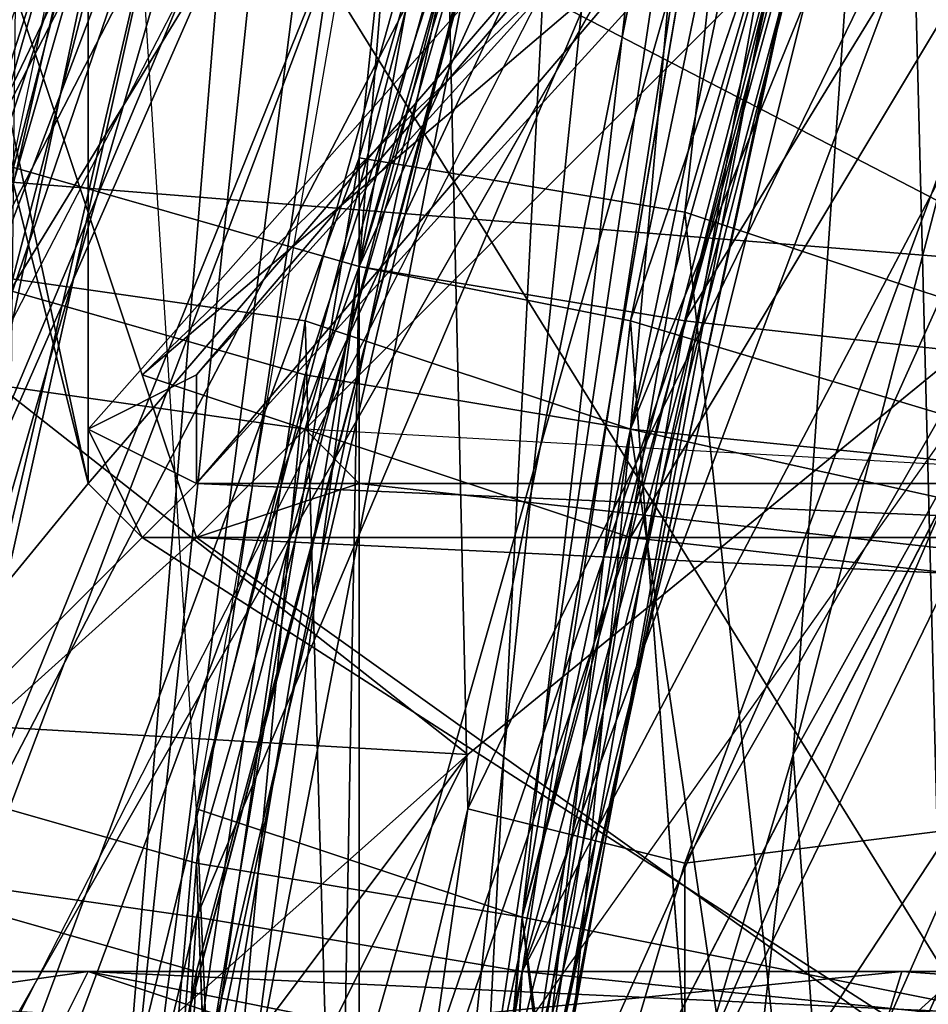
# Model space of a CAD drawing. Units: millimetres. Extents: x 186 to 3445, y -1582 to 1508.
# Drawn here: x 1472 to 1478, y 3 to 9 of the extents above; entities that cross this region are included whole.
import ezdxf

# ---------------------------------------------------------------- set-up
doc = ezdxf.new("R2010")
doc.units = ezdxf.units.MM
doc.layers.add('008', color=250, linetype='Continuous', lineweight=25)
doc.layers.add('CWRo 299.008', color=250, linetype='Continuous')
doc.styles.get("Standard").update_dxf_attribs({"font": 'ariali.ttf', "height": 150})
doc.dimstyles.new('Стиль 150', dxfattribs={"dimtxt": 150, "dimasz": 150, "dimexe": 50, "dimexo": 0, "dimgap": 50, "dimtad": 1, "dimdec": 0, "dimdsep": 32, "dimtxsty": 'Standard', "dimcen": 150, "dimclrd": 256, "dimclre": 256, "dimadec": 0, "dimazin": 0, "dimtfac": 1, "dimtdec": 0, "dimtmove": 0, "dimatfit": 3, "dimfxl": 0, "dimlwd": -1, "dimarcsym": 0})

# ---------------------------------------------------------------- blocks, each defined once
blk = doc.blocks.new('*D10')
at = {"layer": '008', "lineweight": -2}
for p, q in [((1336.0326, 1186.6748), (3445.489, 1186.6748)), ((1336.0144, -1213.081), (3445.489, -1213.081))]:
    blk.add_line(p, q, dxfattribs=at)
at = {"layer": '008'}
blk.add_line((3395.489, -1063.081), (3395.489, 1036.6748), dxfattribs=at)
for points in [[(3370.489, 1036.6748), (3420.489, 1036.6748), (3395.489, 1186.6748)], [(3370.489, -1063.081), (3420.489, -1063.081), (3395.489, -1213.081)]]:
    blk.add_solid(points, dxfattribs=at)
at = {"layer": 'Defpoints', "color": 0}
for p in [(1336.0326, 1186.6748), (3395.489, 1186.6748), (1336.0144, -1213.081)]:
    blk.add_point(p, dxfattribs=at)
at = {"layer": '008', "color": 0, "insert": (3268.9031, -13.2031), "char_height": 150, "attachment_point": 5, "rotation": 90}
blk.add_mtext('2401', dxfattribs=at)

msp = doc.modelspace()

# ---------------------------------------------------------------- linework, layer by layer
at = {"layer": 'CWRo 299.008', "color": 18, "lineweight": 25}
for points in [[(1517.94, 78.9185), (1501.3518, 69.216), (1486.6416, 56.6967), (1489.1454, 54.5058), (1486.6416, 56.6967), (1476.0001, 41.0475), (1469.4274, 23.5204), (1466.6106, 5.0543), (1471.3053, 22.5814), (1467.5495, -12.7858), (1473.8092, 21.6425), (1471.3053, 4.4284), (1472.2443, -12.7858), (1473.4962, 3.8024), (1474.1222, -12.7858), (1473.4962, 3.8024), (1475.3741, 3.4894), (1478.191, 20.0776), (1473.4962, 3.8024), (1476.0001, 20.7035)], [(1548.2994, 73.9108), (1537.9709, 70.155), (1538.5969, 67.3381), (1528.8944, 64.2083), (1528.8944, 63.8953), (1538.5969, 67.3381), (1538.5969, 66.7122), (1528.8944, 63.8953), (1514.8101, 56.6967), (1528.8944, 64.2083), (1514.8101, 56.6967), (1514.4971, 57.0097), (1502.2908, 46.9942), (1501.9778, 47.3072), (1512.9322, 59.8265), (1500.0999, 49.498), (1498.8479, 51.063), (1489.4584, 36.9787), (1491.6493, 35.1008), (1482.2598, 21.6425), (1489.1454, 36.6657), (1479.4429, 22.8944), (1471.9313, 7.2452)], [(1447.2056, -6.8391), (1448.7705, -6.5261), (1447.2056, -6.8391), (1448.7705, -6.5261), (1435.3122, 71.7199), (1445.0147, -8.717), (1445.9536, -7.465), (1445.0147, -8.717), (1445.9536, -7.465), (1447.2056, -6.8391), (1445.9536, -7.465), (1447.2056, -6.8391), (1435.3122, 71.7199), (1483.8247, -6.5261), (1465.6716, -6.5261), (1448.7705, -6.5261)], [(1435.3122, 71.7199), (1483.8247, -6.5261), (1465.6716, -6.5261), (1435.3122, 71.7199)], [(1523.2607, 67.3381), (1508.5504, 58.8876), (1501.3518, 50.75), (1500.0999, 52.3149), (1494.1532, 43.2384), (1496.3441, 41.3605), (1489.4584, 31.9709), (1489.7714, 31.658), (1484.4507, 21.6425), (1489.7714, 31.658), (1484.1377, 21.6425), (1484.4507, 21.6425), (1480.3819, 10.688), (1475.0611, -0.2664), (1477.252, 11.314), (1470.9924, 0.3596), (1475.0611, -0.2664), (1472.5573, -12.1598)], [(1527.9554, 67.0252), (1514.4971, 57.0097), (1527.9554, 67.0252), (1512.9322, 59.8265), (1501.9778, 47.3072), (1500.0999, 49.498), (1491.6493, 35.1008), (1500.0999, 49.498), (1489.4584, 36.9787), (1483.8247, 21.3295), (1481.3208, 22.5814), (1479.1299, 5.9933), (1481.3208, 22.5814), (1476.0001, 6.9322), (1477.252, -9.6559), (1476.0001, 6.9322), (1474.1222, -9.6559), (1472.2443, -9.3429), (1475.6871, -25.9311), (1478.817, -25.6181), (1483.5117, -40.9543), (1479.1299, -25.6181), (1483.1987, -41.2673), (1490.7103, -55.3516)], [(1487.2675, 49.1851), (1475.3741, 26.0242), (1470.9924, 0.9855), (1475.6871, 12.5659), (1473.1832, 0.6725), (1474.1222, -11.5338), (1478.191, -23.1142), (1475.0611, -23.4272), (1472.2443, -11.5338)], [(1474.4352, 7.2452), (1479.1299, 17.5737), (1484.7637, 33.5359), (1477.565, 18.5126), (1484.7637, 33.5359), (1482.8857, 34.7878), (1493.2142, 48.5591), (1484.7637, 33.5359)], [(1481.0078, 26.3372), (1478.817, 27.2762), (1476.9391, 16.3217), (1474.1222, 6.3063), (1478.504, 15.6958), (1476.0001, 5.6803), (1481.6338, 15.0698), (1478.817, 16.3217), (1481.0078, 26.9632), (1482.8857, 26.0242), (1486.3286, 36.0397), (1481.0078, 26.9632), (1486.3286, 36.0397), (1479.1299, 27.9022), (1489.1454, 47.6201), (1477.878, 24.7723), (1485.7026, 34.7878), (1479.7559, 23.8334), (1477.565, 11.94), (1480.3819, 11.001), (1477.878, -0.2664)], [(1470.0534, 0.0466), (1469.1145, -1.5183), (1468.4885, -1.2054), (1469.1145, -1.5183), (1470.6794, -3.3962), (1470.3664, -1.8313), (1471.6183, -2.4573), (1475.0611, 4.4284), (1478.504, 7.2452), (1473.1832, -3.0833), (1471.6183, -2.4573), (1476.0001, -6.5261), (1473.1832, -3.0833), (1478.504, 7.2452), (1482.2598, 10.688), (1470.0534, 11.627), (1472.5573, 16.0088), (1456.9081, 16.6347), (1371.1505, 46.6812)], [(1476.0001, -35.3206), (1473.1832, -23.7402), (1477.878, -35.0076), (1476.0001, -35.3206), (1481.9468, -45.9621), (1484.7637, -44.7101), (1477.878, -35.0076), (1473.1832, -23.7402), (1472.2443, -11.5338), (1470.9924, -24.0532), (1470.9924, 0.9855), (1472.2443, -11.5338), (1473.1832, 0.6725), (1470.9924, 0.9855), (1477.878, 24.7723), (1475.6871, 12.5659), (1479.7559, 23.8334), (1477.878, 24.7723), (1491.0233, 46.0552)], [(1487.8935, 35.1008), (1485.3896, 24.4593), (1482.8857, 26.0242), (1485.3896, 24.4593), (1481.6338, 15.0698), (1478.504, 15.6958), (1485.3896, 24.1463), (1478.504, 15.6958), (1482.5728, 25.3983), (1476.9391, 16.3217), (1478.504, 15.6958), (1474.1222, 6.3063), (1471.9313, 6.6192), (1476.9391, 16.3217), (1471.9313, 6.6192), (1478.817, 27.2762), (1476.6261, 28.2151), (1490.7103, 45.4293)], [(1470.6794, -0.5794), (1477.878, 13.5049), (1473.8092, 14.4438), (1483.5117, 27.5892), (1473.8092, 14.4438), (1480.0689, 29.4671), (1471.6183, 15.3828), (1486.9545, 44.8033), (1469.1145, 16.0088), (1465.9846, 0.0466)], [(1474.7482, -0.5794), (1476.3131, 14.4438), (1472.8703, -0.2664), (1476.3131, 14.4438), (1474.1222, 15.0698), (1480.0689, 30.093), (1476.3131, 14.4438), (1482.2598, 28.8411), (1480.0689, 30.093), (1489.1454, 43.8643), (1482.2598, 28.8411)], [(1481.6338, 13.8179), (1482.2598, 13.5049), (1481.9468, 13.8179), (1482.8857, 14.7568), (1481.6338, 13.8179), (1479.7559, 5.9933), (1474.1222, 6.3063), (1473.1832, 6.6192), (1481.6338, 13.8179), (1473.1832, 6.6192), (1481.9468, 15.0698), (1485.7026, 24.1463), (1485.3896, 24.4593), (1481.9468, 15.0698), (1481.6338, 15.0698), (1478.817, 16.0088), (1486.3286, 26.3372), (1483.5117, 27.5892), (1494.4662, 39.1696), (1483.5117, 27.5892), (1492.2753, 40.7345), (1480.0689, 29.4671), (1488.8324, 43.2384)], [(1488.2065, 38.8566), (1482.2598, 29.1541), (1486.6416, 40.1085), (1475.6871, 19.7646), (1470.3664, -3.0833)], [(1477.252, -9.9689), (1479.4429, 5.9933), (1477.565, -9.9689), (1479.1299, 5.9933), (1477.252, -9.9689), (1474.4352, -9.9689), (1475.6871, -26.5571), (1474.1222, -26.87), (1474.4352, -9.9689), (1472.5573, -9.9689), (1476.0001, 6.3063), (1474.1222, 6.6192), (1479.4429, 22.8944), (1471.9313, 7.2452), (1477.252, 23.8334), (1471.9313, 7.2452), (1475.0611, 24.7723), (1477.252, 23.8334), (1483.5117, 40.1085)], [(1475.3741, 3.1764), (1473.4962, 3.1764), (1477.878, 19.4516), (1471.3053, 3.8024), (1476.0001, 20.0776), (1477.878, 19.4516), (1485.3896, 34.4748), (1476.0001, 20.0776), (1481.3208, 36.9787), (1469.1145, 22.8944), (1477.565, 39.4826), (1469.1145, 22.8944), (1465.9846, 24.1463), (1462.5418, 5.3673), (1469.1145, 22.8944), (1464.4197, 5.0543), (1466.6106, 4.4284), (1463.1678, -13.4117), (1464.4197, 5.0543), (1460.9769, -10.9079)], [(1481.3208, 36.9787), (1473.4962, 21.0165), (1476.0001, 20.0776), (1473.4962, 21.0165), (1471.3053, 3.8024), (1476.9391, 16.6347), (1480.0689, 29.4671), (1481.9468, 28.5281), (1475.3741, 18.8256), (1486.0156, 39.4826)], [(1479.4429, 23.5204), (1486.0156, 39.4826), (1477.565, 24.4593), (1479.4429, 23.5204), (1474.4352, 7.2452), (1475.3741, 18.8256), (1477.565, 18.1996), (1475.3741, 18.8256), (1481.9468, 28.5281), (1480.0689, 29.4671), (1488.5195, 39.1696)], [(1487.8935, 38.2306), (1479.4429, 23.5204), (1487.8935, 38.2306), (1481.3208, 22.5814), (1489.4584, 36.9787), (1483.8247, 21.3295), (1479.4429, 5.9933), (1479.1299, 5.9933), (1476.0001, 6.9322), (1479.4429, 23.5204), (1481.3208, 22.5814), (1475.3741, 11.94), (1477.565, 24.1463), (1468.4885, 0.6725), (1475.3741, 11.94), (1470.9924, 0.3596)], [(1467.2365, 33.2229), (1475.3741, 29.4671), (1467.8625, 36.9787), (1478.191, 27.5892), (1488.2065, 26.6502), (1484.7637, 23.8334), (1478.191, 27.5892), (1484.1377, 23.8334), (1484.7637, 23.8334), (1472.8703, 11.001), (1484.7637, 23.8334), (1472.8703, 10.375), (1485.0766, 23.5204), (1482.5728, 17.2607), (1472.8703, 5.9933), (1472.8703, 6.3063), (1473.4962, 5.9933), (1473.1832, 5.6803), (1472.8703, 5.9933), (1472.8703, 10.375), (1471.9313, 10.375), (1472.8703, 10.375), (1472.2443, 11.314)], [(1482.8857, 17.8867), (1478.504, 2.8634), (1478.817, 2.8634), (1481.9468, 15.0698), (1478.504, 2.8634), (1478.817, 2.8634), (1477.252, -10.5949), (1474.4352, -10.9079), (1478.504, 2.8634), (1474.4352, -10.9079), (1475.3741, 3.1764), (1472.5573, -10.9079), (1473.4962, 3.4894), (1470.0534, -10.9079), (1472.5573, -10.9079), (1471.6183, -26.2441), (1470.0534, -10.9079), (1469.1145, 4.1154), (1471.3053, 3.8024), (1467.8625, -13.4117), (1473.4962, 21.0165), (1469.1145, 22.8944), (1481.3208, 36.9787)], [(1482.2598, 15.3828), (1483.1987, 21.0165), (1480.0689, 10.0621), (1476.9391, 4.4284), (1479.1299, 12.8789), (1483.8247, 27.9022), (1481.3208, 27.2762), (1483.8247, 27.9022), (1481.0078, 30.093), (1488.2065, 26.6502), (1477.252, 31.9709), (1488.2065, 26.6502), (1469.7404, 36.6657), (1479.4429, 31.032), (1488.2065, 26.6502), (1488.2065, 25.3983), (1489.7714, 24.4593), (1489.1454, 23.8334), (1489.1454, 22.2684), (1487.8935, 25.3983), (1486.3286, 26.6502)], [(1467.5495, -12.7858), (1471.3053, 4.4284), (1473.8092, 21.6425), (1476.0001, 20.7035), (1473.8092, 21.6425), (1483.8247, 36.0397), (1478.191, 20.0776), (1475.3741, 3.4894), (1478.817, 16.6347), (1478.504, 2.8634), (1475.3741, 3.1764), (1481.6338, 15.0698), (1475.3741, 3.1764), (1478.817, 16.0088), (1473.4962, 3.4894), (1475.3741, 3.1764), (1472.5573, -13.4117)], [(1484.7637, -55.3516), (1489.1454, -69.1229), (1476.6261, -43.7712), (1484.7637, -55.3516), (1480.3819, -42.2063), (1486.3286, -54.0997), (1483.1987, -40.9543), (1479.7559, -28.435), (1479.1299, -28.435), (1479.7559, -28.435), (1477.878, -14.9767), (1479.7559, -28.435), (1477.252, -14.9767), (1476.3131, -29.3739), (1474.4352, -15.2896), (1473.1832, 1.9245), (1475.0611, 1.6115), (1477.565, 18.5126), (1473.1832, 1.9245), (1477.565, 18.5126), (1475.3741, 19.1386), (1482.8857, 34.7878), (1477.565, 18.5126)], [(1471.3053, -25.6181), (1466.6106, 5.3673), (1469.1145, 4.7413), (1472.5573, 18.8256), (1472.2443, -10.2819), (1473.4962, 4.1154), (1472.5573, 18.8256), (1476.0001, 32.5969), (1470.3664, 19.4516), (1473.8092, 33.5359)], [(1486.9545, 33.5359), (1477.878, 19.4516), (1473.4962, 3.1764), (1471.3053, 3.8024), (1470.3664, -13.4117), (1473.4962, 3.1764), (1472.5573, -13.4117), (1475.3741, 3.1764), (1481.0078, 18.1996), (1477.878, 19.4516), (1486.9545, 33.5359), (1481.0078, 18.1996), (1475.3741, 3.1764), (1478.504, 2.8634)], [(1484.7637, 33.5359), (1479.1299, 17.5737), (1476.3131, 6.9322), (1482.2598, 16.6347), (1486.9545, 26.3372), (1481.6338, 15.0698), (1485.7026, 24.1463), (1490.7103, 32.9099)], [(1476.0001, 32.5969), (1472.5573, 18.8256), (1478.191, 31.345), (1473.4962, 4.1154), (1476.9391, 17.2607), (1478.191, 31.345)], [(1486.3286, 32.5969), (1481.9468, 16.6347), (1486.3286, 32.5969), (1479.1299, 17.5737), (1477.565, 18.5126), (1475.0611, 1.6115), (1479.1299, 17.5737), (1478.191, 0.9855), (1479.1299, 17.5737), (1481.9468, 16.6347), (1478.504, 0.6725)], [(1463.4807, -18.4195), (1463.4807, -3.0833), (1465.3586, -10.9079), (1463.4807, -3.0833), (1466.9236, 6.3063), (1476.0001, 32.2839), (1471.6183, 15.0698), (1481.0078, 30.093), (1471.6183, 5.3673), (1471.6183, 15.0698), (1467.5495, -10.9079), (1465.3586, -10.9079), (1468.8015, -25.3051), (1465.3586, -10.9079), (1469.4274, -38.1375), (1477.252, -53.7867)], [(1486.3286, 31.9709), (1475.3741, 18.5126), (1479.1299, 17.2607), (1470.9924, 1.6115), (1475.3741, 18.5126), (1468.4885, 1.9245), (1472.8703, 19.4516), (1466.2976, 2.2375), (1468.4885, 1.9245), (1465.3586, -16.2286), (1466.2976, 2.2375)], [(1467.5495, -10.9079), (1471.6183, 5.3673), (1481.0078, 30.093), (1476.0001, 13.8179), (1481.3208, 27.2762), (1481.0078, 30.093), (1488.2065, 26.6502), (1483.1987, 28.8411), (1488.2065, 26.6502)], [(1470.0534, -4.3352), (1471.9313, -9.03), (1470.3664, -32.8167), (1472.8703, -22.8013), (1471.9313, -9.03), (1470.0534, -4.3352), (1474.7482, 17.8867), (1470.6794, 11.94), (1480.6949, 30.093), (1483.1987, 29.1541), (1482.8857, 28.8411), (1484.4507, 27.9022), (1485.0766, 28.2151)], [(1476.3131, 14.4438), (1482.2598, 28.8411), (1477.878, 13.8179), (1483.8247, 27.9022), (1481.0078, 12.8789), (1483.8247, 27.9022), (1486.3286, 26.3372), (1478.817, 16.0088), (1483.8247, 27.5892), (1476.9391, 16.6347), (1471.3053, 3.8024), (1480.0689, 29.4671), (1469.1145, 4.1154), (1471.3053, 3.8024), (1467.8625, -13.4117), (1470.3664, -13.4117), (1467.8625, -13.4117), (1472.2443, -30.3129)], [(1477.565, -4.0222), (1479.1299, 6.6192), (1476.3131, 7.5582), (1477.565, 18.8256), (1482.2598, 29.1541), (1475.6871, 19.7646), (1473.1832, 20.3905), (1470.3664, -3.0833), (1474.4352, 7.8712), (1472.5573, -3.3962), (1474.4352, 7.8712), (1474.4352, -3.3962)], [(1474.4352, 7.8712), (1477.565, 18.8256), (1476.3131, 7.5582), (1479.1299, 6.6192), (1479.4429, 18.1996), (1482.2598, 29.1541), (1483.8247, 28.2151), (1482.2598, 16.9477), (1479.4429, 18.1996), (1482.2598, 16.9477), (1479.1299, 6.6192), (1474.4352, -4.0222), (1476.3131, 6.9322), (1472.5573, -4.0222), (1471.6183, 5.3673), (1471.3053, -24.6792), (1478.191, -52.8477), (1480.0689, -51.9088), (1477.252, -53.7867), (1488.2065, -48.153)], [(1476.9391, 17.2607), (1482.2598, 29.1541), (1478.817, 16.6347), (1476.9391, 17.2607), (1475.3741, 3.4894), (1479.7559, 19.4516), (1478.504, 2.8634), (1475.3741, 3.4894), (1477.252, -12.7858)], [(1467.5495, -13.7247), (1465.3586, -14.0377), (1470.6794, 11.94), (1470.0534, -4.3352), (1474.7482, 17.8867), (1480.6949, 22.8944), (1479.1299, 23.5204), (1482.8857, 28.8411), (1480.6949, 22.8944)], [(1486.3286, 26.3372), (1481.3208, 12.5659), (1481.0078, 12.8789), (1477.878, 13.8179), (1477.878, -1.2054), (1477.878, 13.8179), (1474.7482, -0.5794), (1476.3131, 14.4438), (1477.878, 13.8179), (1482.2598, 28.8411), (1483.8247, 27.9022), (1485.3896, 26.9632), (1483.1987, 21.0165), (1485.3896, 26.9632)], [(1476.0001, -4.0222), (1476.9391, 4.4284), (1474.4352, -4.0222), (1477.565, 13.5049), (1481.3208, 27.2762), (1479.1299, 12.8789), (1476.9391, 4.4284), (1477.565, 13.5049), (1474.4352, -4.0222)], [(1477.565, -4.0222), (1479.4429, 6.6192), (1482.5728, 16.6347), (1482.2598, 16.9477), (1479.4429, 6.6192), (1479.1299, 6.6192), (1476.3131, 6.9322), (1482.2598, 16.6347), (1479.1299, 17.5737), (1486.6416, 26.6502), (1486.9545, 26.3372), (1482.5728, 16.6347), (1482.8857, 16.3217), (1482.5728, 17.2607), (1472.8703, 10.375), (1472.8703, 5.9933), (1470.0534, 2.5504), (1471.6183, 11.001), (1470.0534, 2.5504), (1467.5495, 5.9933), (1466.9236, 2.8634), (1458.473, 5.3673), (1466.9236, 5.6803), (1458.473, 5.9933)], [(1478.817, 2.8634), (1481.6338, 15.3828), (1478.817, 2.8634), (1481.9468, 15.0698), (1485.7026, 24.1463), (1481.6338, 15.0698), (1481.9468, 15.0698), (1478.817, 5.3673), (1476.0001, 5.6803), (1481.6338, 15.0698), (1481.9468, 15.0698), (1479.4429, 5.3673), (1477.565, -4.6482)], [(1483.1987, 16.0088), (1480.0689, 5.9933), (1483.8247, 16.9477), (1482.5728, 17.2607), (1485.0766, 23.5204), (1483.5117, 17.2607), (1482.5728, 17.2607), (1482.5728, 16.6347), (1482.8857, 16.3217), (1473.4962, 5.9933), (1482.5728, 16.6347), (1473.4962, 6.6192), (1473.4962, 5.9933), (1472.8703, 6.3063), (1482.5728, 17.2607), (1473.4962, 6.6192), (1482.5728, 17.2607), (1482.5728, 16.6347), (1479.1299, 6.6192), (1477.878, -4.0222)], [(1475.3741, 11.94), (1470.9924, 0.3596), (1477.252, 11.314), (1475.3741, 11.94), (1481.3208, 22.5814), (1477.252, 11.314), (1484.1377, 21.6425), (1477.252, 11.314), (1480.3819, 10.688), (1475.0611, -0.2664), (1477.878, -0.5794), (1480.6949, 10.688), (1484.4507, 21.6425), (1484.1377, 21.9555), (1480.6949, 10.688), (1480.3819, 11.001), (1484.1377, 21.9555), (1481.6338, 23.2074), (1480.3819, 11.001), (1477.565, 11.94), (1477.878, -0.2664), (1475.0611, 0.3596), (1475.6871, 12.5659)], [(1489.7714, 21.6425), (1484.7637, 7.5582), (1482.8857, 14.7568), (1484.7637, 7.5582), (1480.6949, 5.9933), (1480.0689, 6.3063), (1482.8857, 14.7568), (1480.0689, 6.3063), (1482.2598, 13.5049), (1481.6338, 13.8179), (1479.7559, 5.9933), (1474.4352, 5.9933), (1474.1222, 6.3063), (1473.4962, 5.6803), (1474.4352, 5.9933)], [(1473.1832, 1.9245), (1475.3741, 19.1386), (1470.9924, 2.2375), (1473.1832, 1.9245), (1472.5573, -15.2896), (1470.9924, 2.2375), (1470.3664, -15.2896), (1472.5573, -15.2896), (1475.0611, -32.1908), (1472.5573, -15.2896), (1476.9391, -31.8778), (1475.0611, -32.1908), (1482.8857, -47.84)], [(1467.5495, -53.7867), (1462.8548, -41.5803), (1462.8548, -28.435), (1465.9846, -40.6413), (1464.7327, -28.122), (1462.8548, -28.435), (1463.1678, -15.6026), (1464.7327, -28.122), (1467.5495, -40.3284), (1466.9236, -27.809), (1468.1755, -3.3962), (1475.3741, 18.8256), (1470.3664, -3.7092), (1474.4352, 7.2452), (1470.3664, -3.7092), (1472.5573, -4.0222), (1471.3053, -24.6792), (1473.1832, -24.3662), (1471.3053, -24.6792), (1477.878, -41.2673), (1473.1832, -24.3662), (1476.6261, -30.6259), (1473.1832, -24.3662), (1474.4352, -17.4805)], [(1471.9313, -9.03), (1474.7482, 17.8867), (1475.0611, 4.1154), (1476.3131, 3.8024), (1473.8092, -4.6482)], [(1476.3131, -31.5648), (1476.0001, -22.4883), (1474.1222, -18.1065), (1471.9313, -9.03), (1473.8092, -4.6482), (1475.0611, 4.1154), (1474.7482, 17.8867), (1476.3131, 10.375), (1480.6949, 15.6958)], [(1475.0611, 0.9855), (1481.9468, 16.3217), (1475.0611, 0.9855), (1479.1299, 17.2607), (1470.9924, 1.6115)], [(1473.4962, 4.1154), (1476.9391, 17.2607), (1475.3741, 3.4894), (1473.4962, 4.1154), (1474.1222, -10.2819)], [(1477.565, -4.3352), (1478.817, 5.6803), (1476.0001, 6.3063), (1478.817, 5.6803), (1478.817, 16.3217), (1476.9391, 16.9477), (1476.0001, 6.3063), (1472.5573, -9.9689), (1474.1222, 6.6192), (1470.0534, -9.9689)], [(1474.4352, -4.0222), (1474.1222, 6.9322), (1476.9391, 16.9477), (1471.9313, 7.2452), (1470.0534, -9.9689)], [(1470.6794, -0.5794), (1471.6183, 15.3828), (1473.8092, 14.4438), (1470.6794, -0.5794), (1477.878, 13.5049), (1474.7482, -1.2054), (1480.6949, 12.5659), (1474.7482, -1.2054)], [(1482.2598, 15.3828), (1478.817, 4.1154), (1480.0689, 10.375), (1476.3131, 3.8024), (1480.0689, 10.375)], [(1472.8703, -0.2664), (1474.1222, 15.0698), (1470.6794, 0.0466)], [(1471.6183, 5.3673), (1472.5573, -4.0222), (1476.0001, 13.8179)], [(1469.1145, -1.5183), (1470.6794, -3.3962), (1470.3664, -1.8313), (1472.2443, 1.9245), (1475.0611, 4.4284), (1469.7404, 4.7413), (1470.6794, 7.8712), (1478.504, 7.2452), (1482.2598, 10.688), (1470.0534, 11.627), (1470.6794, 7.8712), (1478.504, 7.2452), (1475.0611, 4.4284), (1471.6183, -2.4573), (1470.3664, -1.8313)], [(1479.7559, 5.9933), (1480.0689, 5.3673), (1474.4352, 5.9933), (1480.0689, 5.3673), (1473.4962, 5.6803), (1472.2443, 9.4361), (1470.3664, 2.8634), (1473.4962, 5.6803), (1477.878, 2.5504)], [(1474.4352, -3.3962), (1474.4352, 7.8712), (1476.3131, 7.5582), (1477.565, -4.0222)], [(1472.5573, -3.7092), (1474.1222, 6.9322), (1474.4352, -4.0222), (1477.565, -4.3352), (1476.0001, 6.3063)], [(1472.5573, -4.3352), (1471.9313, 6.6192), (1474.1222, 6.3063)], [(1477.878, -4.0222), (1479.4429, 6.6192), (1479.1299, 6.6192), (1474.4352, -4.0222)], [(1472.8703, 6.3063), (1472.8703, 5.9933), (1473.1832, 5.6803), (1470.0534, 2.5504)], [(1466.9236, 2.8634), (1467.5495, 5.9933), (1470.0534, 2.5504), (1473.1832, 5.6803), (1477.565, 2.8634)], [(1484.1377, 3.4894), (1486.9545, 3.1764), (1486.3286, 3.4894), (1486.3286, 4.4284), (1484.7637, 5.0543), (1486.3286, 4.4284), (1485.0766, 5.9933), (1478.817, -1.5183), (1478.191, 2.2375), (1480.6949, 5.6803), (1477.565, 2.8634), (1473.1832, 5.6803), (1480.6949, 5.6803), (1473.4962, 5.9933)], [(1472.5573, -4.3352), (1476.0001, 5.6803), (1474.4352, -4.3352), (1478.817, 5.3673), (1474.4352, -4.3352)], [(1477.565, 2.8634), (1480.6949, 5.6803), (1483.5117, -6.2131)], [(1472.2443, 1.9245), (1475.0611, 4.4284), (1469.7404, 4.7413), (1469.1145, 2.2375)], [(1472.2443, -10.2819), (1473.4962, 4.1154), (1474.1222, -10.2819), (1475.3741, 3.4894), (1477.252, -10.5949), (1474.1222, -10.2819), (1478.504, -24.6792), (1482.5728, -39.3894), (1478.817, -24.6792), (1482.8857, -39.0764)], [(1476.3131, 3.8024), (1478.817, 4.1154), (1476.3131, -4.9612), (1476.3131, 3.8024), (1473.8092, -4.6482)], [(1486.3286, 2.5504), (1477.565, 3.1764), (1472.8703, 3.1764), (1474.4352, 2.8634), (1472.8703, 3.1764), (1477.565, 3.1764), (1478.504, 3.1764), (1486.9545, 3.1764), (1479.1299, 3.1764), (1484.1377, 3.4894), (1479.1299, 3.1764), (1478.817, 3.1764), (1476.6261, -13.4117)], [(1474.1222, -12.7858), (1475.3741, 3.4894), (1477.252, -12.7858)], [(1470.6794, 2.8634), (1468.8015, 3.1764), (1468.8015, 2.8634), (1464.4197, 3.1764), (1468.8015, 3.1764), (1473.8092, 2.8634), (1472.8703, 3.1764), (1473.8092, 2.8634)], [(1472.5573, 2.5504), (1472.8703, 3.1764), (1468.8015, 3.1764), (1470.6794, 2.8634)], [(1474.4352, -13.0988), (1475.3741, 3.1764), (1472.5573, -10.9079)], [(1472.5573, -13.4117), (1473.4962, 3.1764)], [(1478.191, -6.5261), (1479.1299, 3.1764), (1486.9545, 3.1764), (1478.504, 3.1764), (1477.565, 3.1764), (1476.3131, -0.8924), (1477.565, 3.1764), (1474.4352, 2.8634)], [(1486.3286, 2.5504), (1477.565, 3.1764), (1486.9545, 3.1764), (1487.5805, 2.2375)]]:
    msp.add_lwpolyline(points, dxfattribs=at)
for points in [[(1528.2684, 31.9709), (1483.8247, -6.5261), (1435.3122, 71.7199), (1444.3887, -11.5338), (1435.3122, -93.2227), (1444.3887, -9.9689), (1435.3122, 71.7199)], [(1528.2684, 31.9709), (1483.8247, -6.5261), (1435.3122, 71.7199)], [(1528.2684, 31.9709), (1435.3122, 71.7199), (1483.8247, -6.5261)], [(1435.3122, 71.7199), (1483.8247, -6.5261), (1465.6716, -6.5261)], [(1435.3122, 71.7199), (1465.6716, -6.5261), (1483.8247, -6.5261)], [(1477.878, 24.7723), (1489.1454, 47.6201), (1475.3741, 26.0242), (1477.878, 24.7723), (1475.3741, 26.0242), (1470.9924, 0.9855)], [(1482.2598, 21.6425), (1476.0001, 6.3063), (1479.4429, 22.8944), (1482.2598, 21.6425), (1479.4429, 22.8944), (1489.1454, 36.6657)], [(1478.191, 20.0776), (1483.8247, 36.0397), (1476.0001, 20.7035), (1478.191, 20.0776), (1476.0001, 20.7035), (1473.4962, 3.8024)], [(1484.1377, 21.0165), (1491.6493, 35.1008), (1483.8247, 21.0165), (1484.1377, 21.0165), (1479.1299, 5.9933), (1483.8247, 21.0165), (1479.1299, 5.9933), (1482.2598, 21.6425), (1479.1299, 5.9933), (1476.0001, 6.3063), (1474.4352, -9.9689), (1479.1299, 5.9933)], [(1479.7559, 19.4516), (1485.7026, 34.7878), (1478.191, 20.0776), (1479.7559, 19.4516), (1478.191, 20.0776), (1475.3741, 3.4894)], [(1473.4962, 4.1154), (1472.5573, 18.8256), (1478.191, 31.345), (1476.0001, 32.5969), (1472.5573, 18.8256), (1478.191, 31.345)], [(1473.4962, 4.1154), (1476.9391, 17.2607), (1478.191, 31.345)], [(1471.6183, 5.3673), (1471.6183, 15.0698), (1467.5495, -10.9079), (1471.6183, 5.3673), (1481.0078, 30.093), (1471.6183, 15.0698)], [(1476.0001, 13.8179), (1481.0078, 30.093), (1471.6183, 5.3673)], [(1471.3053, 3.8024), (1469.1145, 4.1154), (1480.0689, 29.4671)], [(1476.9391, 16.6347), (1471.3053, 3.8024), (1480.0689, 29.4671)], [(1478.817, 16.6347), (1476.9391, 17.2607), (1475.3741, 3.4894), (1478.817, 16.6347), (1482.2598, 29.1541), (1476.9391, 17.2607)], [(1479.4429, 18.1996), (1482.2598, 29.1541), (1477.565, 18.8256), (1479.4429, 18.1996), (1477.565, 18.8256), (1476.3131, 7.5582)], [(1476.9391, 16.9477), (1479.1299, 27.9022), (1471.9313, 7.2452), (1476.9391, 16.9477), (1481.0078, 26.9632), (1479.1299, 27.9022)], [(1479.1299, 17.5737), (1474.4352, 7.2452), (1477.565, 18.1996), (1479.1299, 17.5737), (1477.565, 18.1996), (1483.8247, 27.9022)], [(1478.817, 16.0088), (1473.4962, 3.4894), (1476.9391, 16.6347), (1478.817, 16.0088), (1476.9391, 16.6347), (1483.8247, 27.5892)], [(1471.9313, 6.6192), (1469.4274, 6.9322), (1478.817, 27.2762)], [(1476.9391, 16.3217), (1471.9313, 6.6192), (1478.817, 27.2762)], [(1476.0001, 13.8179), (1472.5573, -4.0222), (1477.565, 13.5049), (1481.3208, 27.2762)], [(1477.565, 24.4593), (1475.0611, 25.3983), (1472.2443, 7.8712)], [(1475.6871, 12.5659), (1477.878, 24.7723), (1470.9924, 0.9855)], [(1472.2443, -9.3429), (1474.4352, 7.2452), (1472.2443, 7.8712), (1477.565, 24.4593), (1474.4352, 7.2452), (1474.1222, -9.6559), (1474.4352, 7.2452)], [(1472.2443, -9.3429), (1472.2443, 7.8712), (1474.4352, 7.2452), (1477.565, 24.4593), (1472.2443, 7.8712), (1474.4352, 7.2452)], [(1474.4352, 7.2452), (1479.4429, 23.5204), (1477.565, 24.4593)], [(1475.3741, 11.94), (1468.4885, 0.6725), (1477.565, 24.1463)], [(1479.4429, 22.8944), (1471.9313, 7.2452), (1477.252, 23.8334)], [(1477.565, 11.94), (1479.7559, 23.8334), (1475.6871, 12.5659), (1477.565, 11.94), (1475.6871, 12.5659), (1475.0611, 0.3596)], [(1476.0001, 6.9322), (1479.4429, 23.5204), (1474.4352, 7.2452), (1476.0001, 6.9322), (1474.4352, 7.2452), (1474.1222, -9.6559)], [(1476.0001, 6.9322), (1479.4429, 23.5204), (1474.4352, 7.2452)], [(1481.3208, 22.5814), (1479.4429, 23.5204), (1476.0001, 6.9322)], [(1474.1222, 6.6192), (1470.0534, -9.9689), (1471.9313, 7.2452), (1474.1222, 6.6192), (1471.9313, 7.2452), (1479.4429, 22.8944)], [(1473.1832, 6.6192), (1481.9468, 15.0698), (1472.2443, 9.4361), (1481.9468, 15.0698), (1486.0156, 22.8944), (1472.2443, 9.4361), (1485.3896, 22.8944), (1472.2443, 9.4361), (1472.8703, 10.688), (1472.2443, 9.4361), (1471.9313, 9.7491), (1470.3664, 2.8634), (1472.2443, 9.4361), (1473.1832, 6.6192), (1473.4962, 5.6803), (1474.1222, 6.3063)], [(1476.0001, 6.3063), (1474.1222, 6.6192), (1479.4429, 22.8944)], [(1482.2598, 21.6425), (1476.0001, 6.3063), (1479.4429, 22.8944)], [(1477.252, 11.314), (1475.3741, 11.94), (1481.3208, 22.5814), (1477.252, 11.314), (1470.9924, 0.3596), (1475.3741, 11.94)], [(1479.1299, 5.9933), (1481.3208, 22.5814), (1476.0001, 6.9322)], [(1476.0001, 20.7035), (1473.8092, 21.6425), (1471.3053, 4.4284)], [(1482.2598, 21.6425), (1479.1299, 5.9933), (1476.0001, 6.3063)], [(1471.3053, 3.8024), (1473.4962, 21.0165), (1476.0001, 20.0776)], [(1473.4962, 3.8024), (1476.0001, 20.7035), (1471.3053, 4.4284)], [(1473.4962, 3.8024), (1476.0001, 20.7035), (1471.3053, 4.4284), (1473.4962, 3.8024), (1471.3053, 4.4284), (1472.2443, -12.7858)], [(1475.6871, 19.7646), (1473.1832, 20.3905), (1470.3664, -3.0833)], [(1477.878, 19.4516), (1471.3053, 3.8024), (1476.0001, 20.0776)], [(1475.3741, 3.4894), (1478.191, 20.0776), (1473.4962, 3.8024)], [(1474.4352, 7.8712), (1477.565, 18.8256), (1475.6871, 19.7646), (1474.4352, 7.8712), (1475.6871, 19.7646), (1470.3664, -3.0833)], [(1474.4352, 7.8712), (1477.565, 18.8256), (1475.6871, 19.7646)], [(1477.878, 19.4516), (1473.4962, 3.1764), (1470.3664, -13.4117), (1472.5573, -13.4117), (1472.2443, -30.3129), (1470.3664, -13.4117), (1472.5573, -13.4117), (1473.4962, 3.1764), (1471.3053, 3.8024)], [(1475.3741, 3.1764), (1473.4962, 3.1764), (1477.878, 19.4516)], [(1477.878, 19.4516), (1481.0078, 18.1996), (1475.3741, 3.1764)], [(1478.504, 2.8634), (1475.3741, 3.4894), (1477.252, -12.7858), (1478.504, 2.8634), (1479.7559, 19.4516), (1475.3741, 3.4894)], [(1475.3741, 19.1386), (1468.4885, 2.5504), (1470.9924, 2.2375)], [(1473.1832, 1.9245), (1475.3741, 19.1386), (1470.9924, 2.2375)], [(1473.1832, 1.9245), (1477.565, 18.5126), (1475.3741, 19.1386)], [(1470.3664, -3.7092), (1469.1145, -27.183), (1468.1755, -3.3962), (1470.3664, -3.7092), (1468.1755, -3.3962), (1475.3741, 18.8256)], [(1474.4352, 7.2452), (1470.3664, -3.7092), (1475.3741, 18.8256)], [(1472.2443, -10.2819), (1473.4962, 4.1154), (1472.5573, 18.8256)], [(1474.4352, 7.2452), (1475.3741, 18.8256), (1477.565, 18.1996)], [(1476.3131, 7.5582), (1479.1299, 6.6192), (1479.4429, 18.1996), (1476.3131, 7.5582), (1477.565, 18.8256), (1474.4352, 7.8712)], [(1470.9924, 1.6115), (1467.8625, -16.2286), (1468.4885, 1.9245), (1470.9924, 1.6115), (1468.4885, 1.9245), (1475.3741, 18.5126)], [(1479.1299, 17.2607), (1470.9924, 1.6115), (1475.3741, 18.5126)], [(1475.0611, 1.6115), (1477.565, 18.5126), (1473.1832, 1.9245)], [(1479.1299, 17.5737), (1477.565, 18.5126), (1475.0611, 1.6115)], [(1479.1299, 17.5737), (1474.4352, 7.2452), (1477.565, 18.1996)], [(1478.504, 2.8634), (1475.3741, 3.1764), (1481.0078, 18.1996)], [(1471.9313, -9.03), (1470.0534, -4.3352), (1474.7482, 17.8867)], [(1474.7482, 17.8867), (1470.0534, -4.3352), (1470.6794, 11.94)], [(1471.9313, -9.03), (1474.7482, 17.8867), (1475.0611, 4.1154)], [(1475.0611, 4.1154), (1474.7482, 17.8867), (1476.3131, 10.375)], [(1476.3131, 6.9322), (1472.5573, -4.0222), (1474.4352, 7.2452), (1476.3131, 6.9322), (1474.4352, 7.2452), (1479.1299, 17.5737)], [(1478.191, 0.9855), (1479.1299, 17.5737), (1475.0611, 1.6115)], [(1482.2598, 16.6347), (1476.3131, 6.9322), (1479.1299, 17.5737)], [(1475.0611, 0.9855), (1470.9924, 1.6115), (1479.1299, 17.2607)], [(1473.4962, 6.6192), (1482.5728, 17.2607), (1472.8703, 6.3063)], [(1482.5728, 17.2607), (1472.8703, 10.375), (1472.8703, 5.9933)], [(1482.5728, 17.2607), (1472.8703, 5.9933), (1472.8703, 6.3063)], [(1482.5728, 16.6347), (1482.5728, 17.2607), (1473.4962, 6.6192)], [(1475.3741, 3.4894), (1473.4962, 4.1154), (1474.1222, -10.2819), (1475.3741, 3.4894), (1476.9391, 17.2607), (1473.4962, 4.1154)], [(1481.9468, 16.3217), (1475.0611, 0.9855), (1479.1299, 17.2607)], [(1474.1222, 6.9322), (1476.9391, 16.9477), (1471.9313, 7.2452)], [(1476.0001, 6.3063), (1476.9391, 16.9477), (1474.1222, 6.9322)], [(1476.0001, 6.3063), (1476.9391, 16.9477), (1474.1222, 6.9322), (1476.0001, 6.3063), (1474.1222, 6.9322), (1474.4352, -4.0222)], [(1478.817, 16.3217), (1476.9391, 16.9477), (1476.0001, 6.3063)], [(1473.4962, 3.4894), (1470.0534, -10.9079), (1471.3053, 3.8024), (1473.4962, 3.4894), (1471.3053, 3.8024), (1476.9391, 16.6347)], [(1478.817, 16.0088), (1473.4962, 3.4894), (1476.9391, 16.6347)], [(1473.4962, 5.9933), (1482.5728, 16.6347), (1473.4962, 6.6192)], [(1473.4962, 5.9933), (1482.8857, 16.3217), (1482.5728, 16.6347)], [(1478.504, 2.8634), (1478.817, 16.6347), (1475.3741, 3.4894)], [(1479.1299, 6.6192), (1476.3131, 6.9322), (1482.2598, 16.6347)], [(1474.1222, 6.3063), (1471.9313, 6.6192), (1476.9391, 16.3217)], [(1473.4962, 5.9933), (1480.6949, 5.6803), (1480.0689, 5.9933), (1482.8857, 16.3217)], [(1480.0689, 5.9933), (1482.8857, 16.3217), (1473.4962, 5.9933)], [(1478.504, 15.6958), (1474.1222, 6.3063), (1476.9391, 16.3217)], [(1478.191, 0.6725), (1474.4352, -15.6026), (1475.0611, 0.9855), (1478.191, 0.6725), (1475.0611, 0.9855), (1481.9468, 16.3217)], [(1476.0001, 6.3063), (1478.817, 5.6803), (1478.817, 16.3217)], [(1474.1222, 15.0698), (1471.6183, 16.0088), (1470.6794, 0.0466)], [(1475.3741, 3.1764), (1473.4962, 3.4894), (1478.817, 16.0088)], [(1481.6338, 15.0698), (1475.3741, 3.1764), (1478.817, 16.0088)], [(1476.0001, 5.6803), (1472.5573, -4.3352), (1474.1222, 6.3063), (1476.0001, 5.6803), (1474.1222, 6.3063), (1478.504, 15.6958)], [(1475.0611, 4.1154), (1476.3131, 10.375), (1480.6949, 15.6958), (1476.3131, 3.8024)], [(1475.0611, 4.1154), (1476.3131, 10.375), (1480.6949, 15.6958)], [(1480.6949, 15.6958), (1476.3131, 3.8024), (1475.0611, 4.1154)], [(1481.6338, 15.0698), (1476.0001, 5.6803), (1478.504, 15.6958)], [(1480.6949, 15.6958), (1480.0689, 10.375), (1476.3131, 3.8024)], [(1477.878, 13.5049), (1473.8092, 14.4438), (1470.6794, -0.5794), (1471.6183, 15.3828), (1473.8092, 14.4438), (1470.6794, -0.5794)], [(1470.3664, 2.8634), (1473.4962, 5.6803), (1472.2443, 9.4361), (1481.9468, 15.0698), (1473.1832, 6.6192), (1472.2443, 9.4361)], [(1472.8703, -0.2664), (1474.1222, 15.0698), (1470.6794, 0.0466)], [(1472.8703, -0.2664), (1476.3131, 14.4438), (1474.1222, 15.0698)], [(1481.6338, 13.8179), (1473.1832, 6.6192), (1481.9468, 15.0698)], [(1478.504, 2.8634), (1475.3741, 3.1764), (1481.6338, 15.0698)], [(1478.817, 5.3673), (1476.0001, 5.6803), (1481.6338, 15.0698)], [(1474.7482, -0.5794), (1476.3131, 14.4438), (1472.8703, -0.2664)], [(1477.878, 13.8179), (1476.3131, 14.4438), (1474.7482, -0.5794)], [(1471.6183, 5.3673), (1476.0001, 13.8179), (1472.5573, -4.0222), (1471.6183, 5.3673), (1471.3053, -24.6792), (1472.5573, -4.0222)], [(1476.0001, 13.8179), (1472.5573, -4.0222), (1477.565, 13.5049)], [(1474.1222, 6.3063), (1473.1832, 6.6192), (1481.6338, 13.8179)], [(1481.6338, 13.8179), (1479.7559, 5.9933), (1474.1222, 6.3063)], [(1477.878, -1.2054), (1477.878, 13.8179), (1474.7482, -0.5794)], [(1474.7482, -1.2054), (1470.6794, -0.5794), (1477.878, 13.5049)], [(1472.5573, -4.0222), (1474.4352, -4.0222), (1477.565, 13.5049)], [(1477.565, 13.5049), (1474.4352, -4.0222), (1476.9391, 4.4284)], [(1480.6949, 12.5659), (1474.7482, -1.2054), (1477.878, 13.5049)], [(1477.565, 13.5049), (1476.9391, 4.4284), (1479.1299, 12.8789)], [(1471.6183, 11.001), (1472.8703, 5.9933), (1471.9313, 10.375), (1471.6183, 11.001), (1471.9313, 10.375), (1472.5573, 13.1919)], [(1479.1299, 12.8789), (1476.9391, 4.4284), (1480.0689, 10.0621)], [(1473.1832, 0.6725), (1475.6871, 12.5659), (1470.9924, 0.9855)], [(1475.0611, 0.3596), (1475.6871, 12.5659), (1473.1832, 0.6725)], [(1475.0611, 0.3596), (1475.6871, 12.5659), (1473.1832, 0.6725), (1475.0611, 0.3596), (1473.1832, 0.6725), (1474.1222, -11.5338)], [(1477.878, -1.2054), (1474.7482, -1.2054), (1480.6949, 12.5659)], [(1475.3741, 11.94), (1470.9924, 0.3596), (1468.4885, 0.6725)], [(1475.0611, 0.3596), (1477.878, -0.2664), (1477.565, 11.94)], [(1477.878, -0.2664), (1480.3819, 11.001), (1477.565, 11.94), (1477.878, -0.2664), (1478.504, -0.2664), (1480.3819, 11.001)], [(1470.0534, 11.627), (1482.2598, 10.688), (1478.504, 7.2452)], [(1478.504, 7.2452), (1470.6794, 7.8712), (1470.0534, 11.627)], [(1475.0611, -0.2664), (1470.9924, 0.3596), (1477.252, 11.314)], [(1480.3819, 10.688), (1475.0611, -0.2664), (1477.252, 11.314)], [(1471.6183, 11.001), (1470.0534, 2.5504), (1472.8703, 5.9933)], [(1471.6183, 11.001), (1472.8703, 5.9933), (1471.9313, 10.375)], [(1473.1832, -3.0833), (1478.504, 7.2452), (1482.2598, 10.688)], [(1482.2598, 10.688), (1475.3741, -3.7092), (1473.1832, -3.0833)], [(1477.878, -0.5794), (1475.0611, -0.2664), (1480.3819, 10.688)], [(1472.8703, 5.9933), (1472.8703, 10.375), (1471.9313, 10.375)], [(1476.3131, 3.8024), (1480.0689, 10.375), (1478.817, 4.1154)], [(1476.9391, 4.4284), (1476.0001, -4.0222), (1477.252, 0.0466), (1476.9391, 4.4284), (1477.252, 0.0466), (1480.0689, 10.0621)], [(1472.2443, 9.4361), (1473.1832, 6.6192), (1473.4962, 5.6803)], [(1475.0611, 4.4284), (1469.7404, 4.7413), (1470.6794, 7.8712)], [(1472.5573, -3.3962), (1474.4352, 7.8712), (1470.3664, -3.0833)], [(1470.6794, 7.8712), (1478.504, 7.2452), (1475.0611, 4.4284)], [(1474.4352, -3.3962), (1472.5573, -3.3962), (1474.4352, -14.6637), (1474.4352, -3.3962), (1474.4352, 7.8712), (1472.5573, -3.3962)], [(1476.3131, 7.5582), (1474.4352, 7.8712), (1474.4352, -3.3962)], [(1474.4352, -3.3962), (1477.565, -4.0222), (1476.3131, 7.5582)], [(1477.565, -4.0222), (1479.1299, 6.6192), (1476.3131, 7.5582), (1477.565, -4.0222), (1477.878, -4.0222), (1479.1299, 6.6192)], [(1474.1222, 6.6192), (1470.0534, -9.9689), (1471.9313, 7.2452)], [(1472.5573, -3.7092), (1474.1222, 6.9322), (1471.9313, 7.2452), (1472.5573, -3.7092), (1471.9313, 7.2452), (1470.0534, -14.3507)], [(1472.5573, -4.0222), (1470.3664, -3.7092), (1474.4352, 7.2452)], [(1471.6183, -2.4573), (1475.0611, 4.4284), (1478.504, 7.2452)], [(1478.504, 7.2452), (1471.6183, -2.4573), (1473.1832, -3.0833), (1476.0001, -6.5261), (1471.6183, -2.4573), (1473.1832, -3.0833)], [(1472.5573, -3.7092), (1474.1222, 6.9322), (1471.9313, 7.2452)], [(1474.1222, -9.6559), (1474.4352, 7.2452), (1472.2443, -9.3429)], [(1476.3131, 6.9322), (1472.5573, -4.0222), (1474.4352, 7.2452)], [(1474.4352, -4.0222), (1477.565, -4.3352), (1476.0001, 6.3063), (1474.4352, -4.0222), (1474.1222, 6.9322), (1472.5573, -3.7092)], [(1474.4352, -4.0222), (1472.5573, -15.2896), (1472.5573, -4.0222), (1474.4352, -4.0222), (1472.5573, -4.0222), (1476.3131, 6.9322)], [(1477.252, -9.6559), (1476.0001, 6.9322), (1474.1222, -9.6559)], [(1479.1299, 6.6192), (1474.4352, -4.0222), (1476.3131, 6.9322)], [(1479.1299, 5.9933), (1476.0001, 6.9322), (1477.252, -9.6559)], [(1472.5573, -9.9689), (1471.9313, -27.496), (1470.0534, -9.9689), (1472.5573, -9.9689), (1470.0534, -9.9689), (1474.1222, 6.6192)], [(1472.5573, -4.3352), (1471.9313, 6.6192), (1474.1222, 6.3063)], [(1476.0001, 6.3063), (1472.5573, -9.9689), (1474.1222, 6.6192)], [(1472.8703, 6.3063), (1473.4962, 5.9933), (1473.4962, 6.6192)], [(1473.1832, 6.6192), (1474.1222, 6.3063), (1473.4962, 5.6803)], [(1477.565, -4.0222), (1474.4352, -4.0222), (1479.1299, 6.6192)], [(1476.0001, 5.6803), (1472.5573, -4.3352), (1474.1222, 6.3063)], [(1474.4352, -9.9689), (1472.5573, -9.9689), (1476.0001, 6.3063)], [(1473.1832, 5.6803), (1473.4962, 5.9933), (1472.8703, 6.3063)], [(1472.8703, 6.3063), (1472.8703, 5.9933), (1473.1832, 5.6803)], [(1479.7559, 5.9933), (1474.1222, 6.3063), (1474.4352, 5.9933), (1473.4962, 5.6803), (1474.1222, 6.3063), (1474.4352, 5.9933)], [(1479.1299, 5.9933), (1474.4352, -9.9689), (1476.0001, 6.3063)], [(1477.565, -4.3352), (1478.817, 5.6803), (1476.0001, 6.3063)], [(1470.0534, 2.5504), (1473.1832, 5.6803), (1472.8703, 5.9933)], [(1473.1832, 5.6803), (1480.6949, 5.6803), (1473.4962, 5.9933)], [(1474.4352, 5.9933), (1480.0689, 5.3673), (1473.4962, 5.6803)], [(1473.4962, 5.9933), (1480.6949, 5.6803), (1480.0689, 5.9933)], [(1479.7559, 5.9933), (1480.0689, 5.3673), (1474.4352, 5.9933)], [(1477.565, 2.8634), (1473.1832, 5.6803), (1470.0534, 2.5504)], [(1470.3664, 2.8634), (1473.4962, 5.6803), (1477.878, 2.5504)], [(1474.4352, -4.3352), (1472.5573, -4.3352), (1476.0001, 5.6803)], [(1473.1832, 5.6803), (1477.565, 2.8634), (1480.6949, 5.6803)], [(1477.878, 2.5504), (1473.4962, 5.6803), (1480.0689, 5.3673)], [(1477.878, 2.5504), (1473.4962, 5.6803), (1480.0689, 5.3673), (1477.878, 2.5504), (1480.0689, 5.3673), (1478.817, -1.5183)], [(1478.817, 5.3673), (1474.4352, -4.3352), (1476.0001, 5.6803)], [(1480.6949, 5.6803), (1477.565, 2.8634), (1478.191, 2.2375)], [(1469.7404, 4.7413), (1475.0611, 4.4284), (1472.2443, 1.9245)], [(1470.3664, -1.8313), (1472.2443, 1.9245), (1475.0611, 4.4284)], [(1475.0611, 4.4284), (1471.6183, -2.4573), (1470.3664, -1.8313)], [(1474.4352, -4.0222), (1476.0001, -4.0222), (1476.9391, 4.4284), (1474.4352, -4.0222), (1475.6871, -14.0377), (1476.0001, -4.0222)], [(1476.9391, 4.4284), (1476.0001, -4.0222), (1477.252, 0.0466)], [(1475.0611, 4.1154), (1473.8092, -4.6482), (1471.9313, -9.03)], [(1474.1222, -10.2819), (1473.4962, 4.1154), (1472.2443, -10.2819)], [(1475.0611, 4.1154), (1476.3131, 3.8024), (1473.8092, -4.6482)], [(1476.3131, 3.8024), (1478.817, 4.1154), (1476.3131, -4.9612)], [(1473.4962, 3.4894), (1470.0534, -10.9079), (1471.3053, 3.8024)], [(1473.4962, 3.1764), (1470.3664, -13.4117), (1471.3053, 3.8024)], [(1474.1222, -12.7858), (1473.4962, 3.8024), (1472.2443, -12.7858)], [(1475.3741, 3.4894), (1473.4962, 3.8024), (1474.1222, -12.7858)], [(1473.8092, -4.6482), (1476.3131, 3.8024), (1476.3131, -4.9612)], [(1472.5573, -10.9079), (1470.0534, -10.9079), (1473.4962, 3.4894), (1472.5573, -10.9079), (1471.6183, -26.2441), (1470.0534, -10.9079)], [(1475.3741, 3.1764), (1472.5573, -10.9079), (1473.4962, 3.4894)], [(1477.252, -12.7858), (1475.3741, 3.4894), (1474.1222, -12.7858)], [(1477.252, -10.5949), (1475.3741, 3.4894), (1474.1222, -10.2819)], [(1477.252, -10.5949), (1477.565, -10.5949), (1478.504, 2.8634), (1475.3741, 3.4894)], [(1478.504, 2.8634), (1475.3741, 3.4894), (1477.252, -10.5949)], [(1470.6794, 2.8634), (1472.8703, 3.1764), (1472.5573, 2.5504), (1468.8015, -24.3662)], [(1468.8015, 3.1764), (1473.8092, 2.8634), (1472.8703, 3.1764)], [(1470.6794, 2.8634), (1468.8015, 3.1764), (1472.8703, 3.1764)], [(1470.6794, 2.8634), (1472.8703, 3.1764), (1472.5573, 2.5504)], [(1472.5573, 2.5504), (1471.3053, -13.4117), (1474.4352, 2.8634), (1472.8703, 3.1764), (1477.565, 3.1764), (1474.4352, 2.8634)], [(1474.4352, -13.0988), (1472.5573, -13.4117), (1475.3741, 3.1764)], [(1474.4352, -10.9079), (1472.5573, -10.9079), (1475.3741, 3.1764)], [(1475.3741, 3.1764), (1472.5573, -13.4117), (1473.4962, 3.1764)], [(1472.5573, 2.5504), (1472.8703, 3.1764), (1474.4352, 2.8634)], [(1472.8703, 3.1764), (1473.8092, 2.8634), (1486.3286, 2.5504)], [(1486.3286, 2.5504), (1477.565, 3.1764), (1472.8703, 3.1764)], [(1478.504, 2.8634), (1474.4352, -13.0988), (1475.3741, 3.1764)], [(1478.504, 2.8634), (1474.4352, -10.9079), (1475.3741, 3.1764)], [(1474.4352, 2.8634), (1477.565, 3.1764), (1476.3131, -0.8924)], [(1476.3131, -0.8924), (1477.565, 3.1764), (1478.504, 3.1764)], [(1486.9545, 3.1764), (1477.565, 3.1764), (1486.3286, 2.5504)], [(1486.9545, 3.1764), (1478.504, 3.1764), (1477.565, 3.1764)]]:
    msp.add_lwpolyline(points, close=True, dxfattribs=at)

# ---------------------------------------------------------------- dimensions: what is measured, and where the dimension line sits
at = {"layer": '008'}
dim = msp.add_linear_dim(base=(3395.489, 1186.6748), p1=(1336.0144, -1213.081), p2=(1336.0326, 1186.6748), angle=90, text='2401', dimstyle='Стиль 150', dxfattribs=at)
dim.commit()
dim.dimension.update_dxf_attribs({"geometry": '*D10', "text_midpoint": (3268.9031, -13.2031)})

doc.saveas('drawing.dxf')
